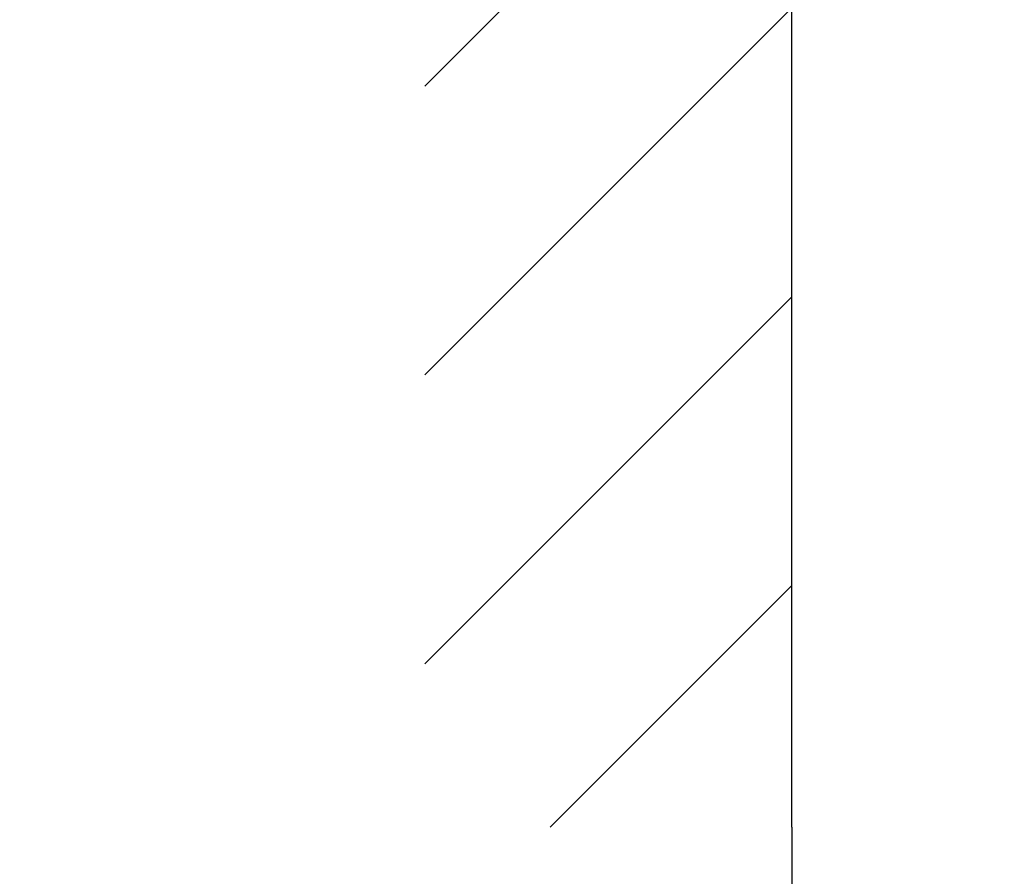
# Model space of a CAD drawing. Units: millimetres. Extents: x 7 to 203, y 5 to 291.
# Drawn here: x 36 to 51, y 110 to 124 of the extents above; entities that cross this region are included whole.
import ezdxf
from ezdxf.enums import TextEntityAlignment as Align

# ---------------------------------------------------------------- set-up
doc = ezdxf.new("R2010")
doc.units = ezdxf.units.MM
for name, color, linetype in [('Default', 7, 'Continuous'), ('Layer1', 7, 'Continuous'), ('Layer50', 7, 'Continuous')]:
    doc.layers.add(name, color=color, linetype=linetype)
doc.styles.add('SEACAD_Arial', font='arial.ttf')
doc.dimstyles.get("Standard").update_dxf_attribs({"dimtxt": 0.18, "dimasz": 0.18, "dimexe": 0.18, "dimexo": 0.0625, "dimgap": 0.09, "dimtad": 0, "dimtih": 1, "dimtoh": 1, "dimdec": 4, "dimzin": 0, "dimdsep": 46, "dimtxsty": 'Standard', "dimcen": 0.09, "dimadec": 0, "dimazin": 0, "dimtfac": 1, "dimtdec": 4, "dimtofl": 0, "dimtmove": 0, "dimatfit": 3, "dimfxl": 0, "dimtolj": 1, "dimtzin": 0, "dimarcsym": 0})

# ---------------------------------------------------------------- blocks, each defined once
blk = doc.blocks.new('DMBLK109')
at = {"layer": 'Default', "linetype": 'Continuous'}
for points in [[(84.605, 130.682), (83.605, 136.682), (82.605, 130.682)], [(84.605, 101.597), (82.605, 101.597), (83.605, 95.597)]]:
    blk.add_hatch(color=7, dxfattribs=at).paths.add_polyline_path(points)
at = {"layer": 'Default', "color": 7, "linetype": 'Continuous'}
for p, q in [((50.941, 136.682), (86.605, 136.682)), ((83.605, 136.682), (83.605, 121.24)), ((83.605, 111.04), (83.605, 95.597)), ((65.791, 95.597), (86.605, 95.597))]:
    blk.add_line(p, q, dxfattribs=at)
at = {"layer": 'Default', "color": 7, "linetype": 'Continuous', "style": 'SEACAD_Arial'}
blk.add_text(' 125', height=6, dxfattribs=at).set_placement((74.787, 119.14), align=Align.TOP_LEFT)
blk = doc.blocks.new('DMBLK110')
at = {"layer": 'Default', "linetype": 'Continuous'}
for points in [[(41.641, 80.568), (47.641, 81.568), (41.641, 82.568)], [(73.441, 80.568), (73.441, 82.568), (67.441, 81.568)]]:
    blk.add_hatch(color=7, dxfattribs=at).paths.add_polyline_path(points)
at = {"layer": 'Default', "color": 7, "linetype": 'Continuous'}
for p, q in [((47.641, 111.235), (47.641, 78.568)), ((67.441, 97.247), (67.441, 78.568)), ((35.641, 81.568), (47.641, 81.568)), ((67.441, 81.568), (79.441, 81.568))]:
    blk.add_line(p, q, dxfattribs=at)
at = {"layer": 'Default', "color": 7, "linetype": 'Continuous', "style": 'SEACAD_Arial'}
blk.add_text(' 60', height=6, dxfattribs=at).set_placement((51.071, 84.568), align=Align.TOP_LEFT)

msp = doc.modelspace()

# ---------------------------------------------------------------- hatches: boundary and pattern name
at = {"layer": 'Layer50', "linetype": 'Continuous'}
h = msp.add_hatch(dxfattribs=at)
h.set_pattern_fill('LINE', angle=45, style=0)
h.paths.add_polyline_path([(41.93557, 152.8898), (41.93557, 111.23491), (47.64059, 111.23491), (47.64059, 152.8898)])

# ---------------------------------------------------------------- linework, layer by layer
at = {"layer": 'Layer1', "color": 7, "linetype": 'Continuous'}
msp.add_line((47.64059, 118.56235), (47.64059, 145.56235), dxfattribs=at)
at = {"layer": 'Layer50', "color": 7, "linetype": 'Continuous'}
msp.add_line((47.64059, 111.23491), (47.64059, 152.8898), dxfattribs=at)

# ---------------------------------------------------------------- dimensions: what is measured, and where the dimension line sits
at = {"layer": 'Default', "color": 7, "linetype": 'Continuous'}
dim = msp.add_linear_dim(base=(83.60467, 95.59735), p1=(50.94059, 136.68235), p2=(65.79059, 95.59735), angle=90, text='\\A1; 125 {}', dimstyle='Standard', dxfattribs=at)
dim.commit()
dim.dimension.update_dxf_attribs({"geometry": 'DMBLK109', "text_midpoint": (83.60467, 116.13985), "dimtype": 160})
dim = msp.add_linear_dim(base=(67.44059, 81.56751), p1=(47.64059, 111.23491), p2=(67.44059, 97.24735), text='\\A1; 60 {}', dimstyle='Standard', dxfattribs=at)
dim.commit()
dim.dimension.update_dxf_attribs({"geometry": 'DMBLK110', "text_midpoint": (57.54059, 81.56751), "dimtype": 160})

doc.saveas('drawing.dxf')
